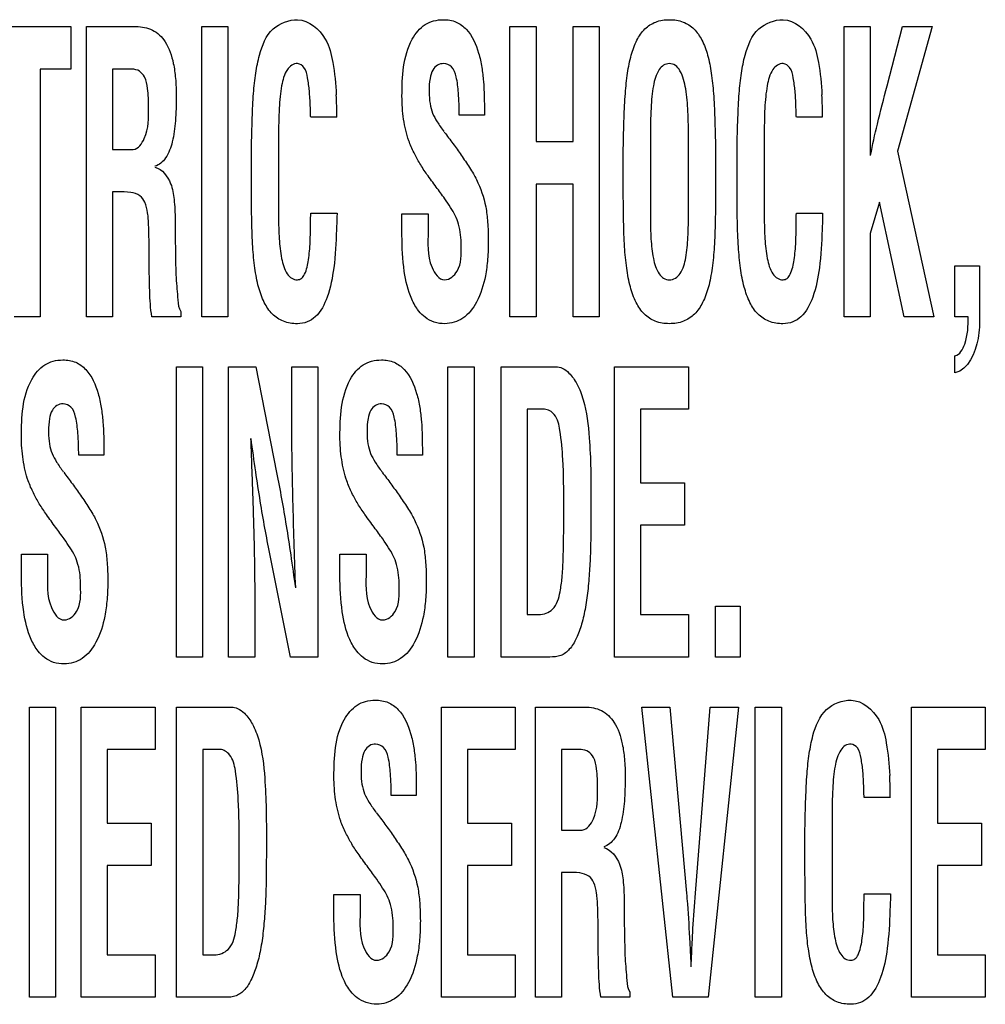
# Model space of a CAD drawing. Units: millimetres. Extents: x 0 to 420, y 0 to 297.
# Drawn here: x 290 to 291, y 135 to 137 of the extents above; entities that cross this region are included whole.
import ezdxf

# ---------------------------------------------------------------- set-up
doc = ezdxf.new("R2010")
doc.units = ezdxf.units.MM
doc.header["$LTSCALE"] = 23.1
doc.layers.add('7_ALL_FEATURES', color=7, linetype='CONTINUOUS')

msp = doc.modelspace()

# ---------------------------------------------------------------- linework, layer by layer
at = {"layer": '7_ALL_FEATURES', "color": 7, "linetype": 'Continuous'}
for p, q in [((290.2027, 136.5669), (290.3104, 136.5669)), ((290.3104, 136.5669), (290.3104, 136.5148)), ((290.3294, 136.5669), (290.3905, 136.5669)), ((290.3294, 136.2104), (290.3294, 136.5669)), ((290.471, 136.5669), (290.5032, 136.5669)), ((290.471, 136.2104), (290.471, 136.5669)), ((290.5032, 136.5669), (290.5032, 136.2104)), ((290.8497, 136.5669), (290.8818, 136.5669)), ((290.8497, 136.2104), (290.8497, 136.5669)), ((290.8818, 136.5669), (290.8818, 136.4256)), ((290.9273, 136.5669), (290.9595, 136.5669)), ((290.9273, 136.4256), (290.9273, 136.5669)), ((290.9595, 136.5669), (290.9595, 136.2104)), ((291.2602, 136.5669), (291.2924, 136.5669)), ((291.2602, 136.2104), (291.2602, 136.5669)), ((291.2924, 136.5669), (291.2924, 136.4086)), ((291.3131, 136.4942), (291.3321, 136.5669)), ((291.3685, 136.5669), (291.3258, 136.4138)), ((291.3321, 136.5669), (291.3685, 136.5669)), ((290.3104, 136.5148), (290.2727, 136.5148)), ((290.2727, 136.5148), (290.2727, 136.2104)), ((290.3855, 136.5148), (290.3615, 136.5148)), ((290.3615, 136.5148), (290.3615, 136.4159)), ((290.8183, 136.4582), (290.7874, 136.4582)), ((290.8183, 136.462), (290.8183, 136.4582)), ((290.6371, 136.4558), (290.605, 136.4558)), ((291.2337, 136.4558), (291.2016, 136.4558)), ((290.5655, 136.4318), (290.5655, 136.3332)), ((290.8818, 136.4256), (290.9273, 136.4256)), ((291.0223, 136.4319), (291.0223, 136.333)), ((291.069, 136.3387), (291.069, 136.43)), ((291.1622, 136.4318), (291.1622, 136.3332)), ((290.3615, 136.4159), (290.3868, 136.4159)), ((290.5322, 136.3663), (290.5322, 136.4171)), ((290.989, 136.3663), (290.989, 136.4171)), ((291.1023, 136.4171), (291.1023, 136.3663)), ((291.1288, 136.3663), (291.1288, 136.4171)), ((291.3258, 136.4138), (291.3706, 136.2104)), ((290.9273, 136.3735), (290.8818, 136.3735)), ((290.8818, 136.3735), (290.8818, 136.2104)), ((290.9273, 136.2104), (290.9273, 136.3735)), ((290.3673, 136.3638), (290.3615, 136.3638)), ((290.3615, 136.3638), (290.3615, 136.2104)), ((291.3037, 136.3511), (291.2924, 136.3126)), ((291.3341, 136.2104), (291.3037, 136.3511)), ((290.605, 136.3376), (290.6373, 136.3376)), ((291.2016, 136.3376), (291.2339, 136.3376)), ((290.7171, 136.3367), (290.7492, 136.3367)), ((290.7171, 136.3105), (290.7171, 136.3367)), ((290.7492, 136.3367), (290.7492, 136.3157)), ((290.4064, 136.2868), (290.4064, 136.3034)), ((291.2924, 136.3126), (291.2924, 136.2104)), ((291.3965, 136.2728), (291.4268, 136.2728)), ((291.3965, 136.2104), (291.3965, 136.2728)), ((291.4268, 136.2728), (291.4268, 136.2116)), ((290.4454, 136.217), (290.4454, 136.2104)), ((290.2727, 136.2104), (290.2406, 136.2104)), ((290.3615, 136.2104), (290.3294, 136.2104)), ((290.4454, 136.2104), (290.4098, 136.2104)), ((290.5032, 136.2104), (290.471, 136.2104)), ((290.8818, 136.2104), (290.8497, 136.2104)), ((290.9595, 136.2104), (290.9273, 136.2104)), ((291.2924, 136.2104), (291.2602, 136.2104)), ((291.3706, 136.2104), (291.3341, 136.2104)), ((291.4127, 136.2104), (291.3965, 136.2104)), ((291.3965, 136.1414), (291.3965, 136.1623)), ((290.4399, 136.1489), (290.472, 136.1489)), ((290.4399, 135.7924), (290.4399, 136.1489)), ((290.472, 136.1489), (290.472, 135.7924)), ((290.5041, 136.1489), (290.5377, 136.1489)), ((290.5041, 135.7924), (290.5041, 136.1489)), ((290.5377, 136.1489), (290.5629, 136.0191)), ((290.5817, 136.1489), (290.6138, 136.1489)), ((290.5817, 136.079), (290.5817, 136.1489)), ((290.6138, 136.1489), (290.6138, 135.7924)), ((290.7735, 136.1489), (290.8056, 136.1489)), ((290.7735, 135.7924), (290.7735, 136.1489)), ((290.8056, 136.1489), (290.8056, 135.7924)), ((290.8389, 136.1489), (290.9063, 136.1489)), ((290.8389, 135.7924), (290.8389, 136.1489)), ((290.9782, 136.1489), (291.0689, 136.1489)), ((290.9782, 135.7924), (290.9782, 136.1489)), ((291.0689, 136.1489), (291.0689, 136.0968)), ((290.8923, 136.0968), (290.871, 136.0968)), ((290.871, 136.0968), (290.871, 135.8445)), ((291.0689, 136.0968), (291.0103, 136.0968)), ((291.0103, 136.0968), (291.0103, 136.0064)), ((290.3508, 136.0402), (290.3199, 136.0402)), ((290.3508, 136.044), (290.3508, 136.0402)), ((290.7421, 136.0402), (290.7112, 136.0402)), ((290.7421, 136.044), (290.7421, 136.0402)), ((291.0103, 136.0064), (291.0643, 136.0064)), ((291.0643, 136.0064), (291.0643, 135.9543)), ((291.0643, 135.9543), (291.0103, 135.9543)), ((291.0103, 135.9543), (291.0103, 135.8445)), ((290.2495, 135.9187), (290.2817, 135.9187)), ((290.2495, 135.8925), (290.2495, 135.9187)), ((290.2817, 135.9187), (290.2817, 135.8978)), ((290.58, 135.7924), (290.5547, 135.9193)), ((290.6409, 135.9187), (290.673, 135.9187)), ((290.6409, 135.8925), (290.6409, 135.9187)), ((290.673, 135.9187), (290.673, 135.8978)), ((290.5362, 135.8594), (290.5362, 135.7924)), ((291.1021, 135.8548), (291.1324, 135.8548)), ((291.1021, 135.7924), (291.1021, 135.8548)), ((291.1324, 135.8548), (291.1324, 135.7924)), ((290.871, 135.8445), (290.8851, 135.8445)), ((291.0103, 135.8445), (291.0689, 135.8445)), ((291.0689, 135.8445), (291.0689, 135.7924)), ((290.472, 135.7924), (290.4399, 135.7924)), ((290.5362, 135.7924), (290.5041, 135.7924)), ((290.6138, 135.7924), (290.58, 135.7924)), ((290.8056, 135.7924), (290.7735, 135.7924)), ((290.8987, 135.7924), (290.8389, 135.7924)), ((291.0689, 135.7924), (290.9782, 135.7924)), ((291.1324, 135.7924), (291.1021, 135.7924)), ((290.2593, 135.7309), (290.2914, 135.7309)), ((290.2593, 135.3744), (290.2593, 135.7309)), ((290.2914, 135.7309), (290.2914, 135.3744)), ((290.3229, 135.7309), (290.4137, 135.7309)), ((290.3229, 135.3744), (290.3229, 135.7309)), ((290.4137, 135.7309), (290.4137, 135.6788)), ((290.4402, 135.7309), (290.5076, 135.7309)), ((290.4402, 135.3744), (290.4402, 135.7309)), ((290.7655, 135.7309), (290.8563, 135.7309)), ((290.7655, 135.3744), (290.7655, 135.7309)), ((290.8563, 135.7309), (290.8563, 135.6788)), ((290.881, 135.7309), (290.9421, 135.7309)), ((290.881, 135.3744), (290.881, 135.7309)), ((291.0117, 135.7309), (291.0463, 135.7309)), ((291.05, 135.3744), (291.0117, 135.7309)), ((291.0463, 135.7309), (291.0666, 135.5023)), ((291.0777, 135.5023), (291.0959, 135.7309)), ((291.1306, 135.7309), (291.0932, 135.3744)), ((291.0959, 135.7309), (291.1306, 135.7309)), ((291.151, 135.7309), (291.1832, 135.7309)), ((291.151, 135.3744), (291.151, 135.7309)), ((291.1832, 135.7309), (291.1832, 135.3744)), ((291.343, 135.7309), (291.4337, 135.7309)), ((291.343, 135.3744), (291.343, 135.7309)), ((291.4337, 135.7309), (291.4337, 135.6788)), ((290.4137, 135.6788), (290.355, 135.6788)), ((290.355, 135.6788), (290.355, 135.5884)), ((290.4936, 135.6788), (290.4723, 135.6788)), ((290.4723, 135.6788), (290.4723, 135.4265)), ((290.8563, 135.6788), (290.7976, 135.6788)), ((290.7976, 135.6788), (290.7976, 135.5884)), ((290.9371, 135.6788), (290.9131, 135.6788)), ((290.9131, 135.6788), (290.9131, 135.5799)), ((291.4337, 135.6788), (291.3751, 135.6788)), ((291.3751, 135.6788), (291.3751, 135.5884)), ((290.7347, 135.626), (290.7347, 135.6222)), ((290.7347, 135.6222), (290.7038, 135.6222)), ((291.3171, 135.6198), (291.2849, 135.6198)), ((290.355, 135.5884), (290.4091, 135.5884)), ((290.4091, 135.5884), (290.4091, 135.5363)), ((290.7976, 135.5884), (290.8517, 135.5884)), ((290.8517, 135.5884), (290.8517, 135.5363)), ((291.2455, 135.5958), (291.2455, 135.4971)), ((291.3751, 135.5884), (291.4291, 135.5884)), ((291.4291, 135.5884), (291.4291, 135.5363)), ((290.9131, 135.5799), (290.9385, 135.5799)), ((291.2122, 135.5303), (291.2122, 135.5811)), ((290.4091, 135.5363), (290.355, 135.5363)), ((290.355, 135.5363), (290.355, 135.4265)), ((290.8517, 135.5363), (290.7976, 135.5363)), ((290.7976, 135.5363), (290.7976, 135.4265)), ((290.9189, 135.5278), (290.9131, 135.5278)), ((290.9131, 135.5278), (290.9131, 135.3744)), ((291.4291, 135.5363), (291.3751, 135.5363)), ((291.3751, 135.5363), (291.3751, 135.4265)), ((290.6335, 135.5007), (290.6656, 135.5007)), ((290.6335, 135.4745), (290.6335, 135.5007)), ((290.6656, 135.5007), (290.6656, 135.4797)), ((291.2849, 135.5016), (291.3173, 135.5016)), ((290.958, 135.4508), (290.958, 135.4675)), ((291.0706, 135.4414), (291.071, 135.4324)), ((291.0733, 135.4324), (291.0738, 135.4414)), ((290.355, 135.4265), (290.4137, 135.4265)), ((290.4137, 135.4265), (290.4137, 135.3744)), ((290.4723, 135.4265), (290.4864, 135.4265)), ((290.7976, 135.4265), (290.8563, 135.4265)), ((290.8563, 135.4265), (290.8563, 135.3744)), ((291.3751, 135.4265), (291.4337, 135.4265)), ((291.4337, 135.4265), (291.4337, 135.3744)), ((290.2914, 135.3744), (290.2593, 135.3744)), ((290.4137, 135.3744), (290.3229, 135.3744)), ((290.5, 135.3744), (290.4402, 135.3744)), ((290.8563, 135.3744), (290.7655, 135.3744)), ((290.9131, 135.3744), (290.881, 135.3744)), ((290.997, 135.3744), (290.9614, 135.3744)), ((290.997, 135.381), (290.997, 135.3744)), ((291.0932, 135.3744), (291.05, 135.3744)), ((291.1832, 135.3744), (291.151, 135.3744)), ((291.4337, 135.3744), (291.343, 135.3744))]:
    msp.add_line(p, q, dxfattribs=at)
for centre, start, end in [((290.0888, 136.4552), 0.0659, 2.8984), ((290.6854, 136.4556), 0.0259, 2.8584), ((290.7687, 135.6192), 0.0659, 2.8984)]:
    msp.add_arc(centre, 0.5483, start, end, dxfattribs=at)
for points, knots in [([(290.3905, 136.5669), (290.3973, 136.5669), (290.4117, 136.5645), (290.4292, 136.5472), (290.4361, 136.525), (290.4393, 136.5022), (290.4399, 136.4835), (290.4395, 136.4661), (290.4388, 136.4473), (290.4359, 136.4267), (290.4291, 136.4061), (290.4188, 136.3969), (290.4136, 136.3953)], [0, 0, 0, 0, 0.099594, 0.202279, 0.341428, 0.432253, 0.539626, 0.615881, 0.68694, 0.814914, 0.919177, 1, 1, 1, 1]), ([(290.5322, 136.4171), (290.5324, 136.4297), (290.533, 136.4523), (290.5343, 136.4832), (290.537, 136.5091), (290.5423, 136.5362), (290.554, 136.5666), (290.5782, 136.5754), (290.5889, 136.5754)], [0, 0, 0, 0, 0.204622, 0.368657, 0.505205, 0.627918, 0.824864, 1, 1, 1, 1]), ([(290.5889, 136.5754), (290.6027, 136.5749), (290.6249, 136.5559), (290.6334, 136.5197), (290.6359, 136.4963), (290.6364, 136.4829)], [0, 0, 0, 0, 0.370542, 0.640757, 1, 1, 1, 1]), ([(290.7171, 136.4814), (290.7171, 136.5051), (290.7184, 136.5389), (290.7413, 136.5682), (290.7561, 136.5745), (290.7692, 136.576), (290.7839, 136.5738), (290.8016, 136.5605), (290.8107, 136.5393), (290.8153, 136.5171), (290.8181, 136.4929), (290.8183, 136.4745), (290.8183, 136.462)], [0, 0, 0, 0, 0.278472, 0.372379, 0.416464, 0.463479, 0.526358, 0.585419, 0.714866, 0.785033, 0.853, 1, 1, 1, 1]), ([(290.989, 136.4171), (290.9892, 136.4297), (290.9897, 136.4523), (290.9911, 136.4832), (290.9938, 136.509), (290.998, 136.5311), (291.0046, 136.5498), (291.0145, 136.5644), (291.0288, 136.5739), (291.0456, 136.5762), (291.0625, 136.5739), (291.0768, 136.5644), (291.0867, 136.5498), (291.0933, 136.5311), (291.0975, 136.509), (291.1002, 136.4832), (291.1015, 136.4523), (291.1021, 136.4297), (291.1023, 136.4171)], [0, 0, 0, 0, 0.101781, 0.183373, 0.251293, 0.312331, 0.36538, 0.411146, 0.453659, 0.500005, 0.546351, 0.588864, 0.634619, 0.687675, 0.748708, 0.816625, 0.898219, 1, 1, 1, 1]), ([(291.1288, 136.4171), (291.129, 136.4297), (291.1296, 136.4523), (291.1309, 136.4832), (291.1336, 136.5091), (291.139, 136.5362), (291.1506, 136.5666), (291.1748, 136.5754), (291.1855, 136.5754)], [0, 0, 0, 0, 0.204623, 0.368658, 0.505211, 0.627916, 0.824863, 1, 1, 1, 1]), ([(291.1855, 136.5754), (291.1993, 136.5749), (291.2215, 136.5559), (291.23, 136.5197), (291.2325, 136.4963), (291.233, 136.4829)], [0, 0, 0, 0, 0.370544, 0.640763, 1, 1, 1, 1]), ([(290.605, 136.4558), (290.6048, 136.4573), (290.6047, 136.4611), (290.6045, 136.4687), (290.604, 136.478), (290.6034, 136.4875), (290.6025, 136.4959), (290.6009, 136.5056), (290.599, 136.5162), (290.5896, 136.5227), (290.5812, 136.52), (290.5729, 136.5109), (290.5694, 136.4967), (290.5671, 136.4807), (290.5657, 136.4598), (290.5655, 136.4434), (290.5655, 136.4318)], [0, 0, 0, 0, 0.025229, 0.067272, 0.135665, 0.189382, 0.236234, 0.284082, 0.364163, 0.41812, 0.461183, 0.507089, 0.631593, 0.709928, 0.794643, 1, 1, 1, 1]), ([(290.7874, 136.4582), (290.7874, 136.4673), (290.7869, 136.4832), (290.7848, 136.5029), (290.7801, 136.5179), (290.7692, 136.5224), (290.7602, 136.5201), (290.754, 136.5131), (290.7509, 136.5019), (290.7504, 136.4926), (290.7504, 136.4869), (290.7504, 136.4862)], [0, 0, 0, 0, 0.236336, 0.410411, 0.526808, 0.617536, 0.685984, 0.756703, 0.850878, 0.982623, 1, 1, 1, 1]), ([(291.069, 136.43), (291.069, 136.4409), (291.0689, 136.4565), (291.0676, 136.4766), (291.0654, 136.4935), (291.0619, 136.5087), (291.0538, 136.5198), (291.0457, 136.5221), (291.038, 136.5201), (291.0297, 136.5108), (291.0262, 136.4967), (291.0239, 136.4807), (291.0225, 136.4599), (291.0223, 136.4435), (291.0223, 136.4319)], [0, 0, 0, 0, 0.164345, 0.23509, 0.304463, 0.421957, 0.465538, 0.503758, 0.540546, 0.579748, 0.68586, 0.752685, 0.824882, 1, 1, 1, 1]), ([(291.2016, 136.4558), (291.2015, 136.4573), (291.2013, 136.4611), (291.2011, 136.4687), (291.2007, 136.478), (291.2001, 136.4875), (291.1991, 136.4959), (291.1975, 136.5056), (291.1956, 136.5162), (291.1862, 136.5227), (291.1778, 136.52), (291.1695, 136.5109), (291.166, 136.4967), (291.1637, 136.4807), (291.1623, 136.4598), (291.1622, 136.4434), (291.1622, 136.4318)], [0, 0, 0, 0, 0.025226, 0.067269, 0.135667, 0.189388, 0.236246, 0.284089, 0.364172, 0.418226, 0.461182, 0.50701, 0.631591, 0.709917, 0.79464, 1, 1, 1, 1]), ([(290.4058, 136.4675), (290.4058, 136.4753), (290.4053, 136.4879), (290.4025, 136.5039), (290.3951, 136.5129), (290.3886, 136.5146), (290.3855, 136.5148)], [0, 0, 0, 0, 0.412874, 0.668093, 0.834853, 1, 1, 1, 1]), ([(291.2928, 136.4086), (291.2952, 136.4215), (291.3016, 136.4502), (291.309, 136.4785), (291.3131, 136.4942)], [0, 0, 0, 0, 0.447767, 1, 1, 1, 1]), ([(290.7504, 136.4862), (290.7505, 136.4815), (290.751, 136.4728), (290.7542, 136.4603), (290.7607, 136.4491), (290.7657, 136.4418), (290.7686, 136.4379)], [0, 0, 0, 0, 0.265589, 0.49767, 0.72339, 1, 1, 1, 1]), ([(290.7768, 136.3446), (290.7745, 136.3483), (290.7688, 136.3568), (290.7588, 136.3702), (290.7483, 136.3844), (290.739, 136.3983), (290.7315, 136.4122), (290.7236, 136.4299), (290.7184, 136.4534), (290.7171, 136.4719), (290.7171, 136.4814)], [0, 0, 0, 0, 0.085091, 0.201562, 0.327494, 0.432609, 0.530956, 0.636905, 0.813602, 1, 1, 1, 1]), ([(290.3868, 136.4159), (290.3932, 136.4166), (290.4065, 136.4359), (290.4058, 136.4547), (290.4058, 136.4675)], [0, 0, 0, 0, 0.335269, 1, 1, 1, 1]), ([(290.769, 136.4374), (290.7726, 136.4327), (290.7797, 136.4233), (290.79, 136.4088), (290.7984, 136.3964), (290.8047, 136.3864), (290.8129, 136.371), (290.8198, 136.351), (290.8227, 136.3256), (290.8234, 136.3041), (290.8227, 136.282), (290.8194, 136.2562), (290.8115, 136.2302), (290.7942, 136.207), (290.773, 136.2007), (290.7566, 136.2031), (290.7455, 136.209), (290.74, 136.2146), (290.7376, 136.2175)], [0, 0, 0, 0, 0.057201, 0.112516, 0.172211, 0.201321, 0.226881, 0.340495, 0.401856, 0.473085, 0.547915, 0.614125, 0.723676, 0.807866, 0.881231, 0.923896, 0.9645, 1, 1, 1, 1]), ([(290.4136, 136.3944), (290.4226, 136.3918), (290.434, 136.3767), (290.4376, 136.353), (290.4387, 136.3311), (290.4385, 136.3099), (290.4387, 136.2914), (290.439, 136.2745), (290.4396, 136.2544), (290.4415, 136.2359), (290.4424, 136.2208), (290.4454, 136.217)], [0, 0, 0, 0, 0.151154, 0.257656, 0.391328, 0.502225, 0.599606, 0.68907, 0.775975, 0.922036, 1, 1, 1, 1]), ([(290.4064, 136.3034), (290.4062, 136.31), (290.4061, 136.3191), (290.4055, 136.3306), (290.4045, 136.3401), (290.4025, 136.3503), (290.3954, 136.3605), (290.3823, 136.364), (290.3729, 136.3638), (290.3673, 136.3638)], [0, 0, 0, 0, 0.227587, 0.313301, 0.40071, 0.556564, 0.670927, 0.808361, 1, 1, 1, 1]), ([(290.6366, 136.3172), (290.6362, 136.3016), (290.6346, 136.2737), (290.6276, 136.2371), (290.6157, 136.2132), (290.6008, 136.2031), (290.5868, 136.2011), (290.5713, 136.2035), (290.5568, 136.2133), (290.5468, 136.2286), (290.5401, 136.2479), (290.5359, 136.2709), (290.5334, 136.2979), (290.5324, 136.33), (290.5322, 136.3534), (290.5322, 136.3663)], [0, 0, 0, 0, 0.142845, 0.255663, 0.341668, 0.378088, 0.415552, 0.468949, 0.518191, 0.571434, 0.63337, 0.705028, 0.785536, 0.881719, 1, 1, 1, 1]), ([(291.1023, 136.3663), (291.1023, 136.3534), (291.1021, 136.33), (291.1011, 136.2979), (291.0986, 136.2709), (291.0944, 136.2479), (291.0876, 136.2285), (291.0776, 136.2133), (291.0629, 136.2035), (291.0456, 136.2011), (291.0283, 136.2035), (291.0137, 136.2133), (291.0037, 136.2285), (290.9969, 136.2479), (290.9927, 136.2709), (290.9902, 136.2979), (290.9892, 136.33), (290.989, 136.3534), (290.989, 136.3663)], [0, 0, 0, 0, 0.101082, 0.183278, 0.252088, 0.313337, 0.366306, 0.411914, 0.454145, 0.499991, 0.545861, 0.588113, 0.633697, 0.686663, 0.747912, 0.816722, 0.898918, 1, 1, 1, 1]), ([(291.2333, 136.3172), (291.2328, 136.3016), (291.2313, 136.2737), (291.2242, 136.2371), (291.2123, 136.2132), (291.1974, 136.2031), (291.1834, 136.2011), (291.1679, 136.2035), (291.1534, 136.2133), (291.1434, 136.2285), (291.1367, 136.2479), (291.1325, 136.2709), (291.13, 136.2979), (291.129, 136.33), (291.1288, 136.3534), (291.1288, 136.3663)], [0, 0, 0, 0, 0.142846, 0.255691, 0.341668, 0.378076, 0.415612, 0.468974, 0.51815, 0.571436, 0.633368, 0.705022, 0.785533, 0.881717, 1, 1, 1, 1]), ([(290.5655, 136.3332), (290.5655, 136.3241), (290.5658, 136.307), (290.5683, 136.2835), (290.5731, 136.2662), (290.5811, 136.2572), (290.588, 136.2552), (290.5944, 136.2573), (290.5997, 136.2663), (290.602, 136.2779), (290.6036, 136.2912), (290.6043, 136.3024), (290.6047, 136.3143), (290.6046, 136.3261), (290.605, 136.334), (290.605, 136.3376)], [0, 0, 0, 0, 0.155738, 0.294702, 0.411096, 0.455822, 0.49759, 0.527639, 0.564573, 0.669543, 0.732253, 0.796042, 0.863483, 0.937035, 1, 1, 1, 1]), ([(290.6373, 136.3376), (290.6373, 136.3365), (290.6372, 136.3332), (290.6371, 136.3276), (290.6368, 136.3218), (290.6366, 136.3184), (290.6366, 136.3172)], [0, 0, 0, 0, 0.15724, 0.488215, 0.825558, 1, 1, 1, 1]), ([(290.7898, 136.2976), (290.7898, 136.3066), (290.7884, 136.3232), (290.7812, 136.3385), (290.7768, 136.3446)], [0, 0, 0, 0, 0.541945, 1, 1, 1, 1]), ([(291.0223, 136.333), (291.0223, 136.324), (291.0225, 136.307), (291.0251, 136.2834), (291.0299, 136.2663), (291.038, 136.2571), (291.0457, 136.2552), (291.0535, 136.2572), (291.062, 136.2666), (291.0656, 136.2803), (291.0676, 136.2954), (291.0689, 136.314), (291.069, 136.3285), (291.069, 136.3387)], [0, 0, 0, 0, 0.15111, 0.285934, 0.398938, 0.442591, 0.48352, 0.52576, 0.570988, 0.687876, 0.757041, 0.827815, 1, 1, 1, 1]), ([(291.1622, 136.3332), (291.1622, 136.3241), (291.1624, 136.307), (291.165, 136.2835), (291.1697, 136.2662), (291.1777, 136.2572), (291.1846, 136.2552), (291.191, 136.2573), (291.1963, 136.2663), (291.1986, 136.2779), (291.2003, 136.2912), (291.201, 136.3024), (291.2013, 136.3143), (291.2012, 136.3261), (291.2016, 136.334), (291.2016, 136.3376)], [0, 0, 0, 0, 0.155748, 0.294735, 0.4111, 0.455839, 0.497702, 0.527651, 0.564522, 0.6695, 0.732232, 0.79603, 0.863474, 0.93703, 1, 1, 1, 1]), ([(291.2339, 136.3376), (291.2339, 136.3365), (291.2338, 136.3332), (291.2338, 136.3276), (291.2334, 136.3218), (291.2333, 136.3184), (291.2333, 136.3172)], [0, 0, 0, 0, 0.157247, 0.488237, 0.825554, 1, 1, 1, 1]), ([(290.7492, 136.3157), (290.7492, 136.3008), (290.7465, 136.2795), (290.7624, 136.2559), (290.7696, 136.2559)], [0, 0, 0, 0, 0.673126, 1, 1, 1, 1]), ([(290.7376, 136.2175), (290.7342, 136.2219), (290.7254, 136.2374), (290.7184, 136.269), (290.7171, 136.2957), (290.7171, 136.3105)], [0, 0, 0, 0, 0.171853, 0.537729, 1, 1, 1, 1]), ([(290.7696, 136.2559), (290.7758, 136.2559), (290.7911, 136.2693), (290.7898, 136.2871), (290.7898, 136.2976)], [0, 0, 0, 0, 0.366931, 1, 1, 1, 1]), ([(290.4098, 136.2104), (290.4081, 136.2207), (290.4067, 136.2463), (290.4065, 136.2718), (290.4064, 136.2868)], [0, 0, 0, 0, 0.41065, 1, 1, 1, 1]), ([(291.4268, 136.2116), (291.4268, 136.2023), (291.4265, 136.1773), (291.413, 136.1456), (291.3965, 136.1414)], [0, 0, 0, 0, 0.353915, 1, 1, 1, 1]), ([(291.3965, 136.1623), (291.4026, 136.1638), (291.4124, 136.1824), (291.4127, 136.1991), (291.4127, 136.2104)], [0, 0, 0, 0, 0.356813, 1, 1, 1, 1]), ([(290.2495, 136.0634), (290.2495, 136.0871), (290.2509, 136.1209), (290.2738, 136.1502), (290.2886, 136.1565), (290.3017, 136.158), (290.3164, 136.1558), (290.3341, 136.1425), (290.3431, 136.1213), (290.3478, 136.0991), (290.3506, 136.0749), (290.3508, 136.0565), (290.3508, 136.044)], [0, 0, 0, 0, 0.278463, 0.372366, 0.416449, 0.463463, 0.526376, 0.585465, 0.714873, 0.785044, 0.853005, 1, 1, 1, 1]), ([(290.6409, 136.0634), (290.6409, 136.0871), (290.6422, 136.1209), (290.6652, 136.1502), (290.6799, 136.1565), (290.6931, 136.158), (290.7078, 136.1558), (290.7254, 136.1425), (290.7345, 136.1213), (290.7392, 136.0991), (290.7419, 136.0749), (290.7421, 136.0565), (290.7421, 136.044)], [0, 0, 0, 0, 0.278463, 0.372366, 0.416449, 0.463463, 0.526376, 0.585465, 0.714873, 0.785044, 0.853005, 1, 1, 1, 1]), ([(290.9063, 136.1489), (290.9089, 136.1489), (290.915, 136.1475), (290.9242, 136.1402), (290.9334, 136.127), (290.9434, 136.1003), (290.9489, 136.052), (290.9493, 136.0108), (290.9493, 135.9854)], [0, 0, 0, 0, 0.04351, 0.10049, 0.193248, 0.30958, 0.574176, 1, 1, 1, 1]), ([(290.3199, 136.0402), (290.3199, 136.0493), (290.3194, 136.0652), (290.3172, 136.0849), (290.3125, 136.0999), (290.3017, 136.1044), (290.2927, 136.1021), (290.2864, 136.0951), (290.2833, 136.0839), (290.2829, 136.0746), (290.2829, 136.0689), (290.2829, 136.0682)], [0, 0, 0, 0, 0.236319, 0.410411, 0.526696, 0.617646, 0.68591, 0.756752, 0.850895, 0.982625, 1, 1, 1, 1]), ([(290.7112, 136.0402), (290.7112, 136.0493), (290.7108, 136.0652), (290.7086, 136.0849), (290.7039, 136.0999), (290.693, 136.1044), (290.684, 136.1021), (290.6777, 136.0951), (290.6747, 136.0839), (290.6742, 136.0746), (290.6742, 136.0689), (290.6742, 136.0682)], [0, 0, 0, 0, 0.236319, 0.410411, 0.526696, 0.617646, 0.68591, 0.756752, 0.850895, 0.982625, 1, 1, 1, 1]), ([(290.9159, 135.9792), (290.9159, 135.9978), (290.9156, 136.0286), (290.9125, 136.0655), (290.9078, 136.0893), (290.8968, 136.0968), (290.8923, 136.0968)], [0, 0, 0, 0, 0.442645, 0.72894, 0.893392, 1, 1, 1, 1]), ([(290.5865, 135.8775), (290.5853, 135.9112), (290.5831, 135.9784), (290.5817, 136.0456), (290.5817, 136.079)], [0, 0, 0, 0, 0.502399, 1, 1, 1, 1]), ([(290.3093, 135.9266), (290.307, 135.9303), (290.3012, 135.9388), (290.2913, 135.9522), (290.2808, 135.9664), (290.2715, 135.9803), (290.264, 135.9942), (290.256, 136.0119), (290.2509, 136.0354), (290.2495, 136.0539), (290.2495, 136.0634)], [0, 0, 0, 0, 0.085081, 0.201485, 0.32745, 0.432597, 0.530949, 0.63694, 0.813607, 1, 1, 1, 1]), ([(290.2829, 136.0682), (290.2829, 136.0635), (290.2834, 136.0548), (290.2866, 136.0423), (290.2931, 136.0311), (290.2981, 136.0238), (290.301, 136.0199)], [0, 0, 0, 0, 0.265571, 0.497678, 0.723325, 1, 1, 1, 1]), ([(290.5311, 136.061), (290.5315, 136.0511), (290.5321, 136.0328), (290.5331, 136.0067), (290.5339, 135.9827), (290.5347, 135.9573), (290.5354, 135.9308), (290.536, 135.8975), (290.5362, 135.8741), (290.5362, 135.8594)], [0, 0, 0, 0, 0.147177, 0.272493, 0.387854, 0.504899, 0.650788, 0.781989, 1, 1, 1, 1]), ([(290.5547, 135.9193), (290.5526, 135.9298), (290.5485, 135.9512), (290.5427, 135.9847), (290.5371, 136.0215), (290.5335, 136.0473), (290.5316, 136.061)], [0, 0, 0, 0, 0.223789, 0.455943, 0.710245, 1, 1, 1, 1]), ([(290.7006, 135.9266), (290.6983, 135.9303), (290.6926, 135.9388), (290.6827, 135.9522), (290.6721, 135.9664), (290.6628, 135.9803), (290.6553, 135.9942), (290.6474, 136.0119), (290.6423, 136.0354), (290.6409, 136.0539), (290.6409, 136.0634)], [0, 0, 0, 0, 0.085081, 0.201485, 0.32745, 0.432597, 0.530949, 0.63694, 0.813607, 1, 1, 1, 1]), ([(290.6742, 136.0682), (290.6743, 136.0635), (290.6748, 136.0548), (290.678, 136.0423), (290.6845, 136.0311), (290.6895, 136.0238), (290.6924, 136.0199)], [0, 0, 0, 0, 0.265571, 0.497678, 0.723325, 1, 1, 1, 1]), ([(290.3015, 136.0194), (290.3051, 136.0147), (290.3121, 136.0053), (290.3225, 135.9908), (290.3308, 135.9784), (290.3371, 135.9684), (290.3454, 135.953), (290.3522, 135.933), (290.3552, 135.9076), (290.3559, 135.8861), (290.3551, 135.864), (290.3518, 135.8382), (290.344, 135.8122), (290.3266, 135.789), (290.3054, 135.7827), (290.2891, 135.7851), (290.278, 135.791), (290.2724, 135.7966), (290.2701, 135.7996)], [0, 0, 0, 0, 0.057202, 0.112519, 0.172216, 0.201354, 0.226919, 0.340536, 0.401902, 0.473133, 0.547965, 0.614179, 0.723726, 0.807923, 0.881341, 0.923947, 0.964499, 1, 1, 1, 1]), ([(290.5629, 136.0191), (290.5651, 136.0084), (290.5693, 135.9866), (290.5751, 135.9529), (290.5807, 135.9164), (290.5842, 135.891), (290.5861, 135.8775)], [0, 0, 0, 0, 0.228945, 0.462881, 0.715384, 1, 1, 1, 1]), ([(290.6928, 136.0194), (290.6964, 136.0147), (290.7034, 136.0053), (290.7138, 135.9908), (290.7222, 135.9784), (290.7285, 135.9684), (290.7367, 135.953), (290.7436, 135.933), (290.7465, 135.9076), (290.7472, 135.8861), (290.7465, 135.864), (290.7432, 135.8382), (290.7353, 135.8122), (290.718, 135.789), (290.6968, 135.7827), (290.6804, 135.7851), (290.6694, 135.791), (290.6638, 135.7966), (290.6615, 135.7996)], [0, 0, 0, 0, 0.057202, 0.112519, 0.172216, 0.201354, 0.226919, 0.340536, 0.401902, 0.473133, 0.547965, 0.614179, 0.723726, 0.807923, 0.881341, 0.923947, 0.964499, 1, 1, 1, 1]), ([(290.8851, 135.8445), (290.8912, 135.8445), (290.9061, 135.8501), (290.9113, 135.8709), (290.9142, 135.8911), (290.9153, 135.9138), (290.9158, 135.9436), (290.9159, 135.9663), (290.9159, 135.9792)], [0, 0, 0, 0, 0.123169, 0.280049, 0.396207, 0.542789, 0.738133, 1, 1, 1, 1]), ([(290.9493, 135.9854), (290.9493, 135.9745), (290.9492, 135.9545), (290.9489, 135.9264), (290.9478, 135.9011), (290.9459, 135.8771), (290.9429, 135.8542), (290.9384, 135.8335), (290.932, 135.816), (290.9241, 135.802), (290.9124, 135.7929), (290.9032, 135.7924), (290.8987, 135.7924)], [0, 0, 0, 0, 0.152889, 0.279235, 0.392559, 0.506738, 0.616033, 0.715245, 0.802114, 0.87609, 0.937035, 1, 1, 1, 1]), ([(290.3223, 135.8796), (290.3223, 135.8886), (290.3208, 135.9052), (290.3137, 135.9205), (290.3093, 135.9266)], [0, 0, 0, 0, 0.541945, 1, 1, 1, 1]), ([(290.7136, 135.8796), (290.7136, 135.8886), (290.7122, 135.9052), (290.705, 135.9205), (290.7006, 135.9266)], [0, 0, 0, 0, 0.541945, 1, 1, 1, 1]), ([(290.2701, 135.7996), (290.2667, 135.8039), (290.2579, 135.8194), (290.2509, 135.851), (290.2495, 135.8777), (290.2495, 135.8925)], [0, 0, 0, 0, 0.17185, 0.537722, 1, 1, 1, 1]), ([(290.2817, 135.8978), (290.2817, 135.8828), (290.2789, 135.8615), (290.2948, 135.8379), (290.3021, 135.8379)], [0, 0, 0, 0, 0.673126, 1, 1, 1, 1]), ([(290.6615, 135.7996), (290.658, 135.8039), (290.6492, 135.8194), (290.6422, 135.851), (290.6409, 135.8777), (290.6409, 135.8925)], [0, 0, 0, 0, 0.17185, 0.537722, 1, 1, 1, 1]), ([(290.673, 135.8978), (290.673, 135.8828), (290.6703, 135.8615), (290.6862, 135.8379), (290.6934, 135.8379)], [0, 0, 0, 0, 0.673126, 1, 1, 1, 1]), ([(290.3021, 135.8379), (290.3082, 135.8379), (290.3236, 135.8513), (290.3223, 135.8691), (290.3223, 135.8796)], [0, 0, 0, 0, 0.367014, 1, 1, 1, 1]), ([(290.6934, 135.8379), (290.6996, 135.8379), (290.7149, 135.8513), (290.7136, 135.8691), (290.7136, 135.8796)], [0, 0, 0, 0, 0.367014, 1, 1, 1, 1]), ([(290.6335, 135.6454), (290.6335, 135.6691), (290.6348, 135.7029), (290.6578, 135.7322), (290.6725, 135.7385), (290.6857, 135.74), (290.7004, 135.7378), (290.7181, 135.7245), (290.7271, 135.7033), (290.7318, 135.6811), (290.7345, 135.6569), (290.7347, 135.6385), (290.7347, 135.626)], [0, 0, 0, 0, 0.27847, 0.372327, 0.416408, 0.463423, 0.526335, 0.585389, 0.714866, 0.785038, 0.853001, 1, 1, 1, 1]), ([(291.2122, 135.5811), (291.2124, 135.5937), (291.213, 135.6163), (291.2143, 135.6472), (291.217, 135.6731), (291.2223, 135.7002), (291.2339, 135.7306), (291.2582, 135.7394), (291.2689, 135.7394)], [0, 0, 0, 0, 0.204604, 0.368695, 0.505205, 0.62788, 0.824846, 1, 1, 1, 1]), ([(291.2689, 135.7394), (291.2827, 135.7389), (291.3049, 135.7199), (291.3134, 135.6837), (291.3158, 135.6603), (291.3164, 135.6469)], [0, 0, 0, 0, 0.370588, 0.640772, 1, 1, 1, 1]), ([(290.5076, 135.7309), (290.5102, 135.7309), (290.5162, 135.7295), (290.5255, 135.7222), (290.5347, 135.709), (290.5447, 135.6823), (290.5502, 135.634), (290.5505, 135.5928), (290.5505, 135.5674)], [0, 0, 0, 0, 0.043504, 0.100416, 0.193247, 0.309664, 0.574017, 1, 1, 1, 1]), ([(290.9421, 135.7309), (290.9489, 135.7309), (290.9633, 135.7285), (290.9807, 135.7112), (290.9877, 135.689), (290.9909, 135.6662), (290.9914, 135.6475), (290.9911, 135.6301), (290.9903, 135.6113), (290.9875, 135.5907), (290.9807, 135.5701), (290.9704, 135.5609), (290.9652, 135.5593)], [0, 0, 0, 0, 0.099676, 0.202346, 0.341309, 0.432161, 0.539489, 0.61583, 0.686979, 0.814837, 0.919054, 1, 1, 1, 1]), ([(290.7038, 135.6222), (290.7038, 135.6313), (290.7034, 135.6472), (290.7012, 135.6669), (290.6965, 135.6819), (290.6856, 135.6864), (290.6766, 135.6841), (290.6703, 135.6771), (290.6673, 135.6659), (290.6668, 135.6566), (290.6668, 135.6508), (290.6668, 135.6502)], [0, 0, 0, 0, 0.236482, 0.410501, 0.526708, 0.617665, 0.685911, 0.756637, 0.85084, 0.982628, 1, 1, 1, 1]), ([(291.2849, 135.6198), (291.2848, 135.6212), (291.2846, 135.625), (291.2844, 135.6327), (291.284, 135.642), (291.2834, 135.6515), (291.2825, 135.6599), (291.2808, 135.6696), (291.2789, 135.6802), (291.2696, 135.6867), (291.2611, 135.684), (291.2529, 135.6749), (291.2494, 135.6607), (291.2471, 135.6447), (291.2457, 135.6238), (291.2455, 135.6074), (291.2455, 135.5958)], [0, 0, 0, 0, 0.025225, 0.067263, 0.135549, 0.189244, 0.236104, 0.284042, 0.364113, 0.418062, 0.461109, 0.507039, 0.63142, 0.709758, 0.794559, 1, 1, 1, 1]), ([(290.5172, 135.5612), (290.5172, 135.5798), (290.5169, 135.6105), (290.5138, 135.6475), (290.509, 135.6713), (290.4981, 135.6788), (290.4936, 135.6788)], [0, 0, 0, 0, 0.442778, 0.729, 0.893378, 1, 1, 1, 1]), ([(290.9574, 135.6315), (290.9574, 135.6393), (290.9569, 135.6519), (290.9541, 135.6678), (290.9467, 135.6769), (290.9402, 135.6786), (290.9371, 135.6788)], [0, 0, 0, 0, 0.412523, 0.667428, 0.834473, 1, 1, 1, 1]), ([(290.6668, 135.6502), (290.6669, 135.6455), (290.6674, 135.6367), (290.6706, 135.6243), (290.6771, 135.613), (290.6821, 135.6058), (290.685, 135.6019)], [0, 0, 0, 0, 0.265569, 0.497674, 0.723439, 1, 1, 1, 1]), ([(290.6932, 135.5086), (290.691, 135.5123), (290.6852, 135.5208), (290.6753, 135.5342), (290.6648, 135.5484), (290.6554, 135.5623), (290.6479, 135.5762), (290.64, 135.5939), (290.6349, 135.6174), (290.6335, 135.6359), (290.6335, 135.6454)], [0, 0, 0, 0, 0.085071, 0.201462, 0.327463, 0.43265, 0.530895, 0.636859, 0.813567, 1, 1, 1, 1]), ([(290.9385, 135.5799), (290.9449, 135.5806), (290.9581, 135.6), (290.9574, 135.6187), (290.9574, 135.6315)], [0, 0, 0, 0, 0.335114, 1, 1, 1, 1]), ([(290.6854, 135.6014), (290.689, 135.5967), (290.6961, 135.5873), (290.7064, 135.5728), (290.7148, 135.5604), (290.7211, 135.5504), (290.7293, 135.535), (290.7362, 135.515), (290.7392, 135.4896), (290.7399, 135.4681), (290.7391, 135.446), (290.7358, 135.4202), (290.7279, 135.3942), (290.7106, 135.371), (290.6894, 135.3647), (290.6731, 135.3671), (290.662, 135.373), (290.6564, 135.3786), (290.6541, 135.3815)], [0, 0, 0, 0, 0.057249, 0.112614, 0.172309, 0.201394, 0.226905, 0.340575, 0.401954, 0.473106, 0.547963, 0.614178, 0.72375, 0.807962, 0.881371, 0.923975, 0.9645, 1, 1, 1, 1]), ([(290.5505, 135.5674), (290.5505, 135.5564), (290.5504, 135.5365), (290.5501, 135.5084), (290.549, 135.4831), (290.5472, 135.4591), (290.5442, 135.4362), (290.5396, 135.4155), (290.5333, 135.398), (290.5254, 135.384), (290.5137, 135.3749), (290.5045, 135.3744), (290.5, 135.3744)], [0, 0, 0, 0, 0.152849, 0.279085, 0.39253, 0.506698, 0.616025, 0.715139, 0.802058, 0.876079, 0.937029, 1, 1, 1, 1]), ([(290.4864, 135.4265), (290.4925, 135.4265), (290.5074, 135.4321), (290.5126, 135.4528), (290.5154, 135.473), (290.5166, 135.4958), (290.5171, 135.5256), (290.5172, 135.5482), (290.5172, 135.5612)], [0, 0, 0, 0, 0.123129, 0.280016, 0.396354, 0.543022, 0.738248, 1, 1, 1, 1]), ([(290.9652, 135.5583), (290.9742, 135.5558), (290.9855, 135.5407), (290.9892, 135.517), (290.9903, 135.4951), (290.9901, 135.4739), (290.9903, 135.4554), (290.9907, 135.4385), (290.9912, 135.4184), (290.9931, 135.3998), (290.994, 135.3848), (290.997, 135.381)], [0, 0, 0, 0, 0.150957, 0.257638, 0.391391, 0.502175, 0.599595, 0.689073, 0.775988, 0.922077, 1, 1, 1, 1]), ([(290.958, 135.4675), (290.9578, 135.474), (290.9577, 135.4831), (290.9571, 135.4947), (290.956, 135.5041), (290.9541, 135.5143), (290.9469, 135.5245), (290.9339, 135.528), (290.9245, 135.5278), (290.9189, 135.5278)], [0, 0, 0, 0, 0.227472, 0.313249, 0.400917, 0.556309, 0.670857, 0.808502, 1, 1, 1, 1]), ([(291.3166, 135.4812), (291.3162, 135.4656), (291.3146, 135.4377), (291.3076, 135.4011), (291.2957, 135.3772), (291.2808, 135.3671), (291.2668, 135.3651), (291.2513, 135.3675), (291.2368, 135.3773), (291.2268, 135.3926), (291.2201, 135.4119), (291.2158, 135.4349), (291.2134, 135.4619), (291.2124, 135.494), (291.2122, 135.5174), (291.2122, 135.5303)], [0, 0, 0, 0, 0.14285, 0.255616, 0.341724, 0.37813, 0.415591, 0.46899, 0.518233, 0.571485, 0.633471, 0.705103, 0.785585, 0.881743, 1, 1, 1, 1]), ([(290.7063, 135.4616), (290.7063, 135.4706), (290.7048, 135.4872), (290.6976, 135.5025), (290.6932, 135.5086)], [0, 0, 0, 0, 0.541945, 1, 1, 1, 1]), ([(291.0666, 135.5023), (291.067, 135.4979), (291.0687, 135.4777), (291.0698, 135.4574), (291.0706, 135.4414)], [0, 0, 0, 0, 0.21521, 1, 1, 1, 1]), ([(291.0738, 135.4414), (291.074, 135.4472), (291.075, 135.4675), (291.0764, 135.4878), (291.0777, 135.5023)], [0, 0, 0, 0, 0.284878, 1, 1, 1, 1]), ([(291.2455, 135.4971), (291.2455, 135.4881), (291.2457, 135.471), (291.2483, 135.4475), (291.253, 135.4302), (291.2611, 135.4212), (291.268, 135.4192), (291.2744, 135.4212), (291.2797, 135.4303), (291.282, 135.4419), (291.2836, 135.4552), (291.2843, 135.4664), (291.2846, 135.4782), (291.2846, 135.4901), (291.2849, 135.498), (291.2849, 135.5016)], [0, 0, 0, 0, 0.155642, 0.294618, 0.411022, 0.455752, 0.497524, 0.527571, 0.56443, 0.669515, 0.73223, 0.796024, 0.863431, 0.937029, 1, 1, 1, 1]), ([(291.3173, 135.5016), (291.3173, 135.5005), (291.3172, 135.4972), (291.3171, 135.4916), (291.3167, 135.4858), (291.3166, 135.4824), (291.3166, 135.4812)], [0, 0, 0, 0, 0.156893, 0.488215, 0.825558, 1, 1, 1, 1]), ([(290.6656, 135.4797), (290.6656, 135.4648), (290.6629, 135.4435), (290.6788, 135.4198), (290.6861, 135.4198)], [0, 0, 0, 0, 0.6729, 1, 1, 1, 1]), ([(290.6541, 135.3815), (290.6506, 135.3859), (290.6418, 135.4014), (290.6349, 135.433), (290.6335, 135.4597), (290.6335, 135.4745)], [0, 0, 0, 0, 0.171818, 0.53781, 1, 1, 1, 1]), ([(290.6861, 135.4198), (290.6922, 135.4198), (290.7075, 135.4333), (290.7063, 135.451), (290.7063, 135.4616)], [0, 0, 0, 0, 0.367014, 1, 1, 1, 1]), ([(290.9614, 135.3744), (290.9597, 135.3847), (290.9584, 135.4103), (290.9581, 135.4358), (290.958, 135.4508)], [0, 0, 0, 0, 0.410737, 1, 1, 1, 1]), ([(291.071, 135.4324), (291.0712, 135.4303), (291.0716, 135.4234), (291.0719, 135.4166), (291.0719, 135.412)], [0, 0, 0, 0, 0.316038, 1, 1, 1, 1]), ([(291.0724, 135.412), (291.0724, 135.4132), (291.0725, 135.42), (291.073, 135.4269), (291.0733, 135.4324)], [0, 0, 0, 0, 0.184213, 1, 1, 1, 1])]:
    msp.add_open_spline(points, degree=3, knots=knots, dxfattribs=at)

doc.saveas('drawing.dxf')
